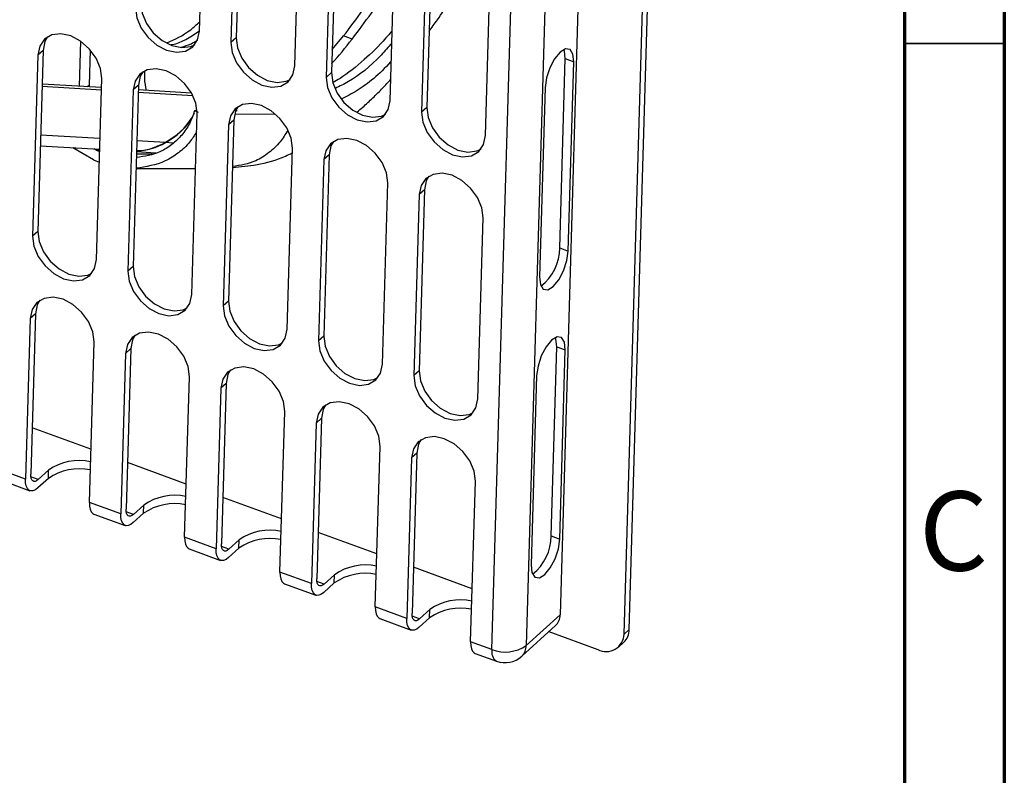
# Model space of a CAD drawing. Units: millimetres. Extents: x 5 to 589, y 5 to 415.
# Drawn here: x 540 to 589, y 123 to 161 of the extents above; entities that cross this region are included whole.
import ezdxf

# ---------------------------------------------------------------- set-up
doc = ezdxf.new("R2010")
doc.units = ezdxf.units.MM
doc.styles.add('SLDTEXTSTYLE0', font='TXT', dxfattribs={"width": 0.75})

msp = doc.modelspace()

# ---------------------------------------------------------------- linework, layer by layer
at = {"color": 7, "linetype": 'Continuous', "lineweight": 70}
for p, q in [((589, 415), (589, 5)), ((584, 410), (584, 10))]:
    msp.add_line(p, q, dxfattribs=at)
at = {"color": 7, "linetype": 'Continuous', "lineweight": 25}
for p, q in [((570.2123, 130.6423), (571.6476, 179.7284)), ((569.9514, 130.4066), (571.3867, 179.4927)), ((568.0985, 177.5683), (566.7476, 131.3696)), ((563.3336, 129.6381), (564.6845, 175.8368)), ((566.4027, 176.0363), (565.0518, 129.8376)), ((548.6837, 160.6339), (548.9491, 169.7086)), ((550.7875, 169.3675), (550.5221, 160.2928)), ((550.5266, 169.1318), (550.2612, 160.0571)), ((553.459, 158.8879), (553.7243, 167.9626)), ((555.3019, 167.3858), (555.0365, 158.3111)), ((555.5628, 167.6215), (555.2974, 158.5468)), ((558.2342, 157.1419), (558.4996, 166.2166)), ((560.338, 165.8755), (560.0727, 156.8008)), ((560.0771, 165.6398), (559.8118, 156.5651)), ((563.0095, 155.3959), (563.2749, 164.4706)), ((556.3328, 160.2324), (555.9065, 160.3883)), ((542.727, 160.1294), (542.6613, 157.8627)), ((550.5221, 160.2928), (550.2612, 160.0571)), ((540.5901, 159.4242), (540.3247, 150.3495)), ((540.851, 159.6599), (540.5856, 150.5852)), ((540.851, 159.6599), (540.5901, 159.4242)), ((543.1711, 157.9215), (543.2222, 159.6833)), ((566.7276, 149.7634), (567.005, 159.2506)), ((567.005, 159.2506), (567.4313, 159.0947)), ((567.1539, 149.6075), (567.4313, 159.0947)), ((555.2974, 158.5468), (555.0365, 158.3111)), ((543.7706, 157.6655), (540.7979, 157.845)), ((543.7744, 157.7954), (540.8017, 157.975)), ((543.1711, 157.9215), (543.0781, 157.8375)), ((543.1704, 157.8319), (543.1711, 157.9215)), ((543.5224, 149.1803), (543.7878, 158.255)), ((545.6263, 157.9139), (545.3609, 148.8392)), ((545.6263, 157.9139), (545.3654, 157.6782)), ((545.3654, 157.6782), (545.1, 148.6035)), ((548.3583, 157.3885), (545.6157, 157.5541)), ((548.2882, 157.5229), (545.6195, 157.684)), ((565.9964, 157.7984), (565.719, 148.3112)), ((548.2977, 147.4343), (548.5631, 156.509)), ((548.4828, 156.6289), (548.4376, 156.6288)), ((548.6429, 156.5538), (548.4376, 156.6288)), ((552.4789, 156.4585), (550.4641, 156.4534)), ((550.5686, 156.6342), (550.5037, 156.6341)), ((560.0727, 156.8008), (559.8118, 156.5651)), ((550.1406, 155.9322), (549.8753, 146.8575)), ((550.4015, 156.1679), (550.1362, 147.0932)), ((550.4015, 156.1679), (550.1406, 155.9322)), ((540.7113, 154.8842), (543.684, 154.7047)), ((543.3718, 154.1733), (542.3475, 154.7854)), ((543.5148, 154.6595), (543.4116, 154.7212)), ((543.5148, 154.6595), (543.6809, 154.5988)), ((545.5292, 154.5934), (546.504, 154.5348)), ((553.073, 145.6883), (553.3383, 154.763)), ((555.1768, 154.4219), (554.9114, 145.3471)), ((555.1768, 154.4219), (554.9159, 154.1862)), ((543.3718, 154.1733), (543.6653, 154.066)), ((554.9159, 154.1862), (554.6505, 145.1115)), ((545.5042, 153.739), (548.4823, 153.7465)), ((557.8483, 143.9423), (558.1136, 153.017)), ((559.6912, 152.4402), (559.4258, 143.3654)), ((559.9521, 152.6759), (559.6867, 143.6011)), ((559.9521, 152.6759), (559.6912, 152.4402)), ((562.6235, 142.1962), (562.8889, 151.271)), ((540.5856, 150.5852), (540.3247, 150.3495)), ((566.7276, 149.7634), (567.1539, 149.6075)), ((545.3609, 148.8392), (545.1, 148.6035)), ((550.1362, 147.0932), (549.8753, 146.8575)), ((540.2041, 146.2246), (539.9689, 138.1811)), ((540.465, 146.4603), (540.2041, 146.2246)), ((540.465, 146.4603), (540.2298, 138.4168)), ((543.1666, 137.0119), (543.4018, 145.0554)), ((554.9114, 145.3471), (554.6505, 145.1115)), ((545.2403, 144.7143), (544.9794, 144.4786)), ((545.2403, 144.7143), (545.0051, 136.6708)), ((566.3054, 135.3263), (566.5828, 144.8135)), ((566.5828, 144.8135), (567.0092, 144.6576)), ((566.7318, 135.1704), (567.0092, 144.6576)), ((544.9794, 144.4786), (544.7442, 136.4351)), ((559.6867, 143.6011), (559.4258, 143.3654)), ((547.9419, 135.2659), (548.1771, 143.3094)), ((565.5742, 143.3613), (565.2968, 133.8741)), ((549.7546, 142.7326), (549.5194, 134.6891)), ((550.0155, 142.9683), (549.7546, 142.7326)), ((550.0155, 142.9683), (549.7803, 134.9248)), ((552.7172, 133.5199), (552.9524, 141.5634)), ((554.7908, 141.2223), (554.5299, 140.9866)), ((554.7908, 141.2223), (554.5556, 133.1787)), ((543.2443, 139.669), (540.2979, 140.7463)), ((554.5299, 140.9866), (554.2947, 132.9431)), ((557.4924, 131.7739), (557.7276, 139.8174)), ((559.3052, 139.2406), (559.07, 131.197)), ((559.5661, 139.4763), (559.3052, 139.2406)), ((559.5661, 139.4763), (559.3309, 131.4327)), ((539.9689, 138.1811), (538.3913, 138.7579)), ((540.6031, 138.1516), (541.1249, 138.623)), ((541.1128, 138.2105), (541.1249, 138.623)), ((548.0196, 137.923), (545.0732, 139.0003)), ((538.6143, 138.1731), (540.1919, 137.5963)), ((541.1128, 138.2105), (540.591, 137.7391)), ((562.2677, 130.0278), (562.5029, 138.0714)), ((552.7949, 136.177), (549.8485, 137.2543)), ((544.7442, 136.4351), (543.1666, 137.0119)), ((545.3783, 136.4056), (545.9001, 136.877)), ((545.8881, 136.4645), (545.9001, 136.877)), ((543.3896, 136.4271), (544.9672, 135.8503)), ((545.8881, 136.4645), (545.3663, 135.9931)), ((549.5194, 134.6891), (547.9419, 135.2659)), ((557.5701, 134.431), (554.6237, 135.5083)), ((566.3054, 135.3263), (566.7318, 135.1704)), ((548.1649, 134.6811), (549.7424, 134.1043)), ((550.6633, 134.7185), (550.1415, 134.2471)), ((550.1536, 134.6596), (550.6754, 135.1309)), ((550.6633, 134.7185), (550.6754, 135.1309)), ((562.3454, 132.6849), (559.399, 133.7623)), ((554.2947, 132.9431), (552.7172, 133.5199)), ((554.9289, 132.9136), (555.4507, 133.3849)), ((555.4386, 132.9724), (555.4507, 133.3849)), ((552.9402, 132.9351), (554.5177, 132.3583)), ((555.4386, 132.9724), (554.9168, 132.5011)), ((559.07, 131.197), (557.4924, 131.7739)), ((560.2139, 131.2264), (559.6921, 130.7551)), ((559.7041, 131.1675), (560.2259, 131.6389)), ((560.2139, 131.2264), (560.2259, 131.6389)), ((565.0518, 129.8376), (566.7476, 131.3696)), ((557.7154, 131.1891), (559.293, 130.6123)), ((564.8238, 129.2998), (566.5197, 130.8318)), ((566.1878, 130.532), (568.6361, 129.6369)), ((570.2123, 130.6423), (569.9514, 130.4066)), ((563.3336, 129.6381), (562.2677, 130.0278)), ((569.6778, 129.7613), (569.9387, 129.997)), ((562.4907, 129.4431), (563.5566, 129.0534))]:
    msp.add_line(p, q, dxfattribs=at)
at = {"color": 8, "linetype": 'Continuous', "lineweight": 25}
for p, q in [((555.3311, 159.7), (555.9065, 160.3883)), ((543.6996, 155.2385), (540.7269, 155.418)), ((546.9874, 155.04), (545.5448, 155.1271)), ((547.3732, 155.0168), (546.9876, 155.04)), ((543.6827, 154.6599), (543.5148, 154.6595)), ((545.526, 154.4841), (546.3077, 154.4861)), ((540.6031, 138.1516), (540.2359, 138.2858)), ((545.3783, 136.4056), (545.0111, 136.5398)), ((550.1536, 134.6596), (549.7864, 134.7938)), ((554.9289, 132.9136), (554.5617, 133.0478)), ((559.7041, 131.1675), (559.337, 131.3018))]:
    msp.add_line(p, q, dxfattribs=at)
at = {"color": 7, "linetype": 'Continuous', "lineweight": 35}
msp.add_line((584, 160), (589, 160), dxfattribs=at)
at = {"color": 7, "linetype": 'Continuous', "lineweight": 25, "flags": 128}
for points in [[(545.486, 161.8031), (545.5502, 161.2965), (545.7647, 160.7822), (546.1085, 160.3107), (546.5477, 159.928), (547.0396, 159.6717), (547.5359, 159.5667), (547.988, 159.6235), (548.3518, 159.8363), (548.5915, 160.1845), (548.6837, 160.6339)], [(545.7469, 162.0388), (545.8111, 161.5322), (546.0256, 161.0179), (546.3694, 160.5464), (546.8086, 160.1637), (547.3005, 159.9074), (547.7968, 159.8024), (548.2489, 159.8592), (548.4612, 159.9572)], [(543.7878, 158.255), (543.7235, 158.7616), (543.509, 159.2759), (543.1653, 159.7474), (542.726, 160.1301), (542.2342, 160.3864), (541.7379, 160.4914), (541.2857, 160.4347), (540.922, 160.2218), (540.6823, 159.8736), (540.5901, 159.4242)], [(541.0735, 160.3366), (540.9432, 160.1093), (540.851, 159.6599)], [(550.2612, 160.0571), (550.3255, 159.5505), (550.54, 159.0362), (550.8837, 158.5647), (551.323, 158.182), (551.8149, 157.9257), (552.3112, 157.8207), (552.7633, 157.8775), (553.127, 158.0903), (553.3667, 158.4385), (553.459, 158.8879)], [(550.5221, 160.2928), (550.5864, 159.7862), (550.8009, 159.2719), (551.1446, 158.8004), (551.5839, 158.4177), (552.0758, 158.1613), (552.5721, 158.0564), (553.0242, 158.1131), (553.2365, 158.2111)], [(567.4313, 159.0947), (567.3894, 159.4795), (567.2447, 159.707), (567.0191, 159.7426), (566.747, 159.5809), (566.47, 159.2465), (566.23, 158.7903), (566.0637, 158.2818), (565.9964, 157.7984)], [(567.005, 159.2506), (566.9631, 159.6354), (566.9347, 159.7115)], [(548.5631, 156.509), (548.4988, 157.0156), (548.2843, 157.5299), (547.9406, 158.0014), (547.5013, 158.3841), (547.0094, 158.6404), (546.5132, 158.7454), (546.061, 158.6886), (545.6973, 158.4758), (545.4576, 158.1276), (545.3654, 157.6782)], [(545.8487, 158.5906), (545.7185, 158.3633), (545.6263, 157.9139)], [(555.2974, 158.5468), (555.3617, 158.0402), (555.5762, 157.5259), (555.9199, 157.0544), (556.3592, 156.6717), (556.851, 156.4153), (557.3473, 156.3104), (557.7995, 156.3671), (558.0118, 156.4651)], [(555.0365, 158.3111), (555.1008, 157.8045), (555.3153, 157.2902), (555.659, 156.8187), (556.0983, 156.436), (556.5901, 156.1796), (557.0864, 156.0747), (557.5386, 156.1314), (557.9023, 156.3443), (558.142, 156.6925), (558.2342, 157.1419)], [(553.3383, 154.763), (553.2741, 155.2696), (553.0596, 155.7839), (552.7159, 156.2554), (552.2766, 156.6381), (551.7847, 156.8944), (551.2884, 156.9994), (550.8363, 156.9426), (550.4726, 156.7298), (550.2329, 156.3816), (550.1406, 155.9322)], [(550.624, 156.8446), (550.4938, 156.6173), (550.4015, 156.1679)], [(548.5063, 156.6203), (548.5187, 156.6439), (548.5553, 156.716)], [(559.8118, 156.5651), (559.8761, 156.0585), (560.0906, 155.5442), (560.4343, 155.0727), (560.8736, 154.69), (561.3654, 154.4336), (561.8617, 154.3287), (562.3138, 154.3854), (562.6776, 154.5983), (562.9173, 154.9465), (563.0095, 155.3959)], [(560.0727, 156.8008), (560.137, 156.2942), (560.3515, 155.7799), (560.6952, 155.3084), (561.1345, 154.9257), (561.6263, 154.6693), (562.1226, 154.5644), (562.5747, 154.6211), (562.787, 154.7191)], [(558.1136, 153.017), (558.0493, 153.5236), (557.8349, 154.0378), (557.4911, 154.5094), (557.0519, 154.8921), (556.56, 155.1484), (556.0637, 155.2534), (555.6116, 155.1966), (555.2478, 154.9838), (555.0081, 154.6356), (554.9159, 154.1862)], [(555.3993, 155.0986), (555.269, 154.8713), (555.1768, 154.4219)], [(562.8889, 151.271), (562.8246, 151.7776), (562.6101, 152.2918), (562.2664, 152.7634), (561.8271, 153.1461), (561.3353, 153.4024), (560.839, 153.5074), (560.3868, 153.4506), (560.0231, 153.2377), (559.7834, 152.8896), (559.6912, 152.4402)], [(560.1745, 153.3526), (560.0443, 153.1253), (559.9521, 152.6759)], [(540.5856, 150.5852), (540.6499, 150.0786), (540.8644, 149.5643), (541.2081, 149.0928), (541.6474, 148.7101), (542.1393, 148.4537), (542.6355, 148.3488), (543.0877, 148.4055), (543.3, 148.5035)], [(540.3247, 150.3495), (540.389, 149.8429), (540.6035, 149.3286), (540.9472, 148.8571), (541.3865, 148.4744), (541.8784, 148.218), (542.3746, 148.1131), (542.8268, 148.1698), (543.1905, 148.3827), (543.4302, 148.7309), (543.5224, 149.1803)], [(565.719, 148.3112), (565.7609, 147.9264), (565.9057, 147.6989), (566.1312, 147.6633), (566.4033, 147.825), (566.6804, 148.1594), (566.9203, 148.6155), (567.0866, 149.124), (567.1539, 149.6075)], [(545.1, 148.6035), (545.1643, 148.0969), (545.3788, 147.5826), (545.7225, 147.1111), (546.1618, 146.7284), (546.6536, 146.472), (547.1499, 146.3671), (547.602, 146.4238), (547.9658, 146.6367), (548.2055, 146.9849), (548.2977, 147.4343)], [(545.3609, 148.8392), (545.4252, 148.3326), (545.6397, 147.8183), (545.9834, 147.3468), (546.4227, 146.9641), (546.9145, 146.7077), (547.4108, 146.6028), (547.8629, 146.6595), (548.0752, 146.7575)], [(543.4018, 145.0554), (543.3376, 145.562), (543.1231, 146.0763), (542.7793, 146.5478), (542.3401, 146.9305), (541.8482, 147.1868), (541.3519, 147.2918), (540.8998, 147.235), (540.536, 147.0222), (540.2963, 146.674), (540.2041, 146.2246)], [(540.6875, 147.137), (540.5572, 146.9097), (540.465, 146.4603)], [(550.1362, 147.0932), (550.2004, 146.5865), (550.4149, 146.0723), (550.7586, 145.6008), (551.1979, 145.2181), (551.6898, 144.9617), (552.1861, 144.8568), (552.6382, 144.9135), (552.8505, 145.0115)], [(549.8753, 146.8575), (549.9395, 146.3509), (550.154, 145.8366), (550.4977, 145.3651), (550.937, 144.9824), (551.4289, 144.726), (551.9252, 144.6211), (552.3773, 144.6778), (552.741, 144.8907), (552.9808, 145.2389), (553.073, 145.6883)], [(548.1771, 143.3094), (548.1128, 143.816), (547.8983, 144.3302), (547.5546, 144.8018), (547.1153, 145.1845), (546.6235, 145.4408), (546.1272, 145.5458), (545.675, 145.489), (545.3113, 145.2761), (545.0716, 144.928), (544.9794, 144.4786)], [(545.4628, 145.391), (545.3325, 145.1637), (545.2403, 144.7143)], [(554.6505, 145.1115), (554.7148, 144.6048), (554.9293, 144.0906), (555.273, 143.6191), (555.7123, 143.2364), (556.2042, 142.98), (556.7005, 142.8751), (557.1526, 142.9318), (557.5163, 143.1447), (557.756, 143.4929), (557.8483, 143.9423)], [(554.9114, 145.3471), (554.9757, 144.8405), (555.1902, 144.3263), (555.5339, 143.8548), (555.9732, 143.4721), (556.4651, 143.2157), (556.9614, 143.1108), (557.4135, 143.1675), (557.6258, 143.2655)], [(567.0092, 144.6576), (566.9673, 145.0424), (566.8225, 145.2699), (566.5969, 145.3055), (566.3249, 145.1438), (566.0478, 144.8094), (565.8078, 144.3533), (565.6415, 143.8447), (565.5742, 143.3613)], [(566.5828, 144.8135), (566.5409, 145.1983), (566.5125, 145.2744)], [(552.9524, 141.5634), (552.8881, 142.07), (552.6736, 142.5842), (552.3299, 143.0558), (551.8906, 143.4385), (551.3987, 143.6948), (550.9024, 143.7998), (550.4503, 143.743), (550.0866, 143.5301), (549.8469, 143.182), (549.7546, 142.7326)], [(550.238, 143.645), (550.1078, 143.4177), (550.0155, 142.9683)], [(559.6867, 143.6011), (559.751, 143.0945), (559.9655, 142.5803), (560.3092, 142.1087), (560.7485, 141.7261), (561.2403, 141.4697), (561.7366, 141.3648), (562.1888, 141.4215), (562.401, 141.5195)], [(559.4258, 143.3654), (559.4901, 142.8588), (559.7046, 142.3446), (560.0483, 141.8731), (560.4876, 141.4904), (560.9794, 141.234), (561.4757, 141.1291), (561.9279, 141.1858), (562.2916, 141.3987), (562.5313, 141.7469), (562.6235, 142.1962)], [(557.7276, 139.8174), (557.6634, 140.324), (557.4489, 140.8382), (557.1052, 141.3098), (556.6659, 141.6924), (556.174, 141.9488), (555.6777, 142.0537), (555.2256, 141.997), (554.8619, 141.7841), (554.6221, 141.436), (554.5299, 140.9866)], [(555.0133, 141.899), (554.883, 141.6717), (554.7908, 141.2223)], [(562.5029, 138.0714), (562.4386, 138.578), (562.2241, 139.0922), (561.8804, 139.5638), (561.4411, 139.9464), (560.9493, 140.2028), (560.453, 140.3077), (560.0009, 140.251), (559.6371, 140.0381), (559.3974, 139.69), (559.3052, 139.2406)], [(559.7886, 140.153), (559.6583, 139.9256), (559.5661, 139.4763)], [(540.591, 137.7391), (540.4643, 137.644), (540.3437, 137.5921), (540.2337, 137.5855), (540.1386, 137.6245), (540.0621, 137.7075), (540.007, 137.8313), (539.9755, 137.9912), (539.9689, 138.1811)], [(540.6031, 138.1516), (540.5271, 138.0945), (540.4547, 138.0634), (540.3887, 138.0594), (540.3316, 138.0828), (540.2857, 138.1326), (540.2527, 138.2069), (540.2338, 138.3029), (540.2298, 138.4168)], [(543.1666, 137.0119), (543.1733, 136.822), (543.2047, 136.6621), (543.2598, 136.5383), (543.3363, 136.4553), (543.3896, 136.4271)], [(545.3783, 136.4056), (545.3023, 136.3485), (545.2299, 136.3174), (545.1639, 136.3134), (545.1069, 136.3368), (545.061, 136.3866), (545.0279, 136.4609), (545.0091, 136.5568), (545.0051, 136.6708)], [(545.3663, 135.9931), (545.2396, 135.8979), (545.119, 135.8461), (545.009, 135.8395), (544.9139, 135.8785), (544.8373, 135.9615), (544.7823, 136.0853), (544.7508, 136.2452), (544.7442, 136.4351)], [(547.9419, 135.2659), (547.9485, 135.076), (547.98, 134.9161), (548.0351, 134.7923), (548.1116, 134.7093), (548.1649, 134.6811)], [(565.2968, 133.8741), (565.3387, 133.4893), (565.4835, 133.2618), (565.7091, 133.2262), (565.9811, 133.3879), (566.2582, 133.7223), (566.4982, 134.1785), (566.6645, 134.687), (566.7318, 135.1704)], [(550.1415, 134.2471), (550.0149, 134.1519), (549.8942, 134.1001), (549.7842, 134.0935), (549.6892, 134.1325), (549.6126, 134.2155), (549.5575, 134.3393), (549.5261, 134.4992), (549.5194, 134.6891)], [(550.1536, 134.6596), (550.0776, 134.6025), (550.0052, 134.5714), (549.9392, 134.5674), (549.8822, 134.5908), (549.8362, 134.6406), (549.8032, 134.7149), (549.7843, 134.8108), (549.7803, 134.9248)], [(552.7172, 133.5199), (552.7238, 133.33), (552.7553, 133.1701), (552.8103, 133.0462), (552.8869, 132.9633), (552.9402, 132.9351)], [(554.9289, 132.9136), (554.8529, 132.8565), (554.7805, 132.8254), (554.7145, 132.8214), (554.6574, 132.8448), (554.6115, 132.8946), (554.5785, 132.9689), (554.5596, 133.0648), (554.5556, 133.1787)], [(554.9168, 132.5011), (554.7901, 132.4059), (554.6695, 132.3541), (554.5595, 132.3475), (554.4644, 132.3865), (554.3879, 132.4694), (554.3328, 132.5933), (554.3014, 132.7532), (554.2947, 132.9431)], [(557.4924, 131.7739), (557.4991, 131.584), (557.5305, 131.4241), (557.5856, 131.3002), (557.6622, 131.2173), (557.7154, 131.1891)], [(559.6921, 130.7551), (559.5654, 130.6599), (559.4448, 130.6081), (559.3348, 130.6015), (559.2397, 130.6404), (559.1632, 130.7234), (559.1081, 130.8473), (559.0766, 131.0072), (559.07, 131.197)], [(559.7041, 131.1675), (559.6281, 131.1105), (559.5558, 131.0793), (559.4898, 131.0754), (559.4327, 131.0988), (559.3868, 131.1486), (559.3537, 131.2229), (559.3349, 131.3188), (559.3309, 131.4327)], [(562.2677, 130.0278), (562.2744, 129.838), (562.3058, 129.6781), (562.3609, 129.5542), (562.4374, 129.4712), (562.4907, 129.4431)]]:
    msp.add_lwpolyline(points, dxfattribs=at)
at = {"color": 7, "linetype": 'Continuous', "lineweight": 25}
for centre, radius, start, end in [((545.1097, 158.3566), 3.8113, 299.51651, 327.36767), ((545.3415, 157.9677), 3.3586, 273.21306, 299.34432), ((564.308, 149.7634), 2.4195, 307.74854, 359.99903), ((542.6555, 136.4665), 2.6444, 77.53613, 125.36678), ((542.6567, 135.9882), 2.706, 78.11335, 124.78956), ((547.4307, 134.7205), 2.6444, 77.53613, 125.36678), ((547.432, 134.2421), 2.706, 78.11335, 124.78956), ((552.2073, 132.4961), 2.706, 78.11335, 124.78956), ((552.206, 132.9745), 2.6444, 77.53613, 125.36678), ((563.8859, 135.3263), 2.4195, 307.74854, 359.99903), ((556.9813, 131.2285), 2.6444, 77.53613, 125.36678), ((556.9826, 130.7501), 2.706, 78.11335, 124.78956), ((561.7578, 129.0041), 2.706, 78.11335, 124.78956), ((561.7565, 129.4825), 2.6444, 77.53613, 125.36678), ((566.0208, 131.3605), 0.7269, 313.33864, 0.71926), ((569.0582, 130.4242), 0.8933, 241.80224, 358.87556), ((569.34, 130.6314), 0.8723, 313.33864, 0.71926), ((564.0055, 131.3497), 1.8388, 248.56659, 304.67937), ((563.9859, 130.2273), 1.25, 249.9158, 312.09407)]:
    msp.add_arc(centre, radius, start, end, dxfattribs=at)
at = {"color": 8, "linetype": 'Continuous', "lineweight": 25}
for centre, radius, start, end in [((564.3249, 129.8285), 0.7269, 313.33864, 0.71926), ((563.8917, 129.516), 0.5713, 167.6626, 234.08637)]:
    msp.add_arc(centre, radius, start, end, dxfattribs=at)
at = {"color": 7, "linetype": 'Continuous', "lineweight": 25}
for points, knots in [([(560.1843, 160.6163), (560.3241, 160.8065), (560.9004, 161.5903), (561.8741, 163.1629), (562.6343, 164.6397), (563.0204, 165.3898)], [0, 0, 0, 0, 0.1361968, 0.5612569, 1, 1, 1, 1]), ([(547.0546, 160.0477), (547.4458, 160.2157), (547.9813, 160.4458), (548.5451, 160.9534), (548.697, 161.0902)], [0, 0, 0, 0, 0.7305763, 1, 1, 1, 1]), ([(547.2422, 159.9477), (547.2743, 159.952), (547.718, 160.0106), (548.219, 160.3358), (548.6838, 160.6374)], [0, 0, 0, 0, 0.0724308, 1, 1, 1, 1]), ([(558.3369, 160.6509), (558.2337, 160.5269), (557.7699, 159.9692), (556.8908, 159.1369), (556.001, 158.402), (555.4939, 158.1202), (555.3796, 158.0567)], [0, 0, 0, 0, 0.10475021, 0.47119683, 0.88083572, 1, 1, 1, 1]), ([(547.7813, 159.8311), (547.9396, 159.8753), (548.1992, 159.9478), (548.4754, 160.1115), (548.5832, 160.1754)], [0, 0, 0, 0, 0.6097983, 1, 1, 1, 1]), ([(558.3187, 160.0304), (558.1405, 159.8257), (557.4196, 158.9977), (556.4441, 158.2092), (555.703, 157.864), (555.4803, 157.7603)], [0, 0, 0, 0, 0.1867822, 0.7556207, 1, 1, 1, 1]), ([(558.2926, 159.1385), (558.2797, 159.1234), (557.7109, 158.4607), (556.8473, 157.7644), (556.0505, 157.354), (555.7896, 157.2195)], [0, 0, 0, 0, 0.0154434, 0.6775123, 1, 1, 1, 1]), ([(556.5741, 156.5722), (556.6709, 156.6528), (556.939, 156.876), (557.3777, 157.2902), (557.8401, 157.7444), (558.1344, 158.0702), (558.2656, 158.2155)], [0, 0, 0, 0, 0.1619399, 0.4484396, 0.7541429, 1, 1, 1, 1]), ([(548.4376, 156.6288), (548.3591, 156.4105), (548.2014, 155.9716), (547.806, 155.4013), (547.3123, 154.9282), (546.567, 154.451), (545.9329, 154.3537), (545.5203, 154.2903)], [0, 0, 0, 0, 0.1654578, 0.3325246, 0.5025245, 0.676282, 1, 1, 1, 1]), ([(548.4308, 156.5074), (548.3276, 156.3346), (548.0932, 155.9424), (547.6034, 155.4356), (547.1929, 155.1719), (546.9876, 155.04)], [0, 0, 0, 0, 0.2824495, 0.6412248, 1, 1, 1, 1]), ([(548.5359, 155.5798), (548.427, 155.4043), (548.1771, 155.0016), (547.6389, 154.5077), (546.7644, 153.9445), (546.0077, 153.8305), (545.5046, 153.7548)], [0, 0, 0, 0, 0.1602532, 0.3676134, 0.5795571, 1, 1, 1, 1]), ([(546.9876, 155.04), (546.7699, 154.9379), (546.3345, 154.7338), (545.8308, 154.6126), (545.5627, 154.6223), (545.53, 154.6235)], [0, 0, 0, 0, 0.4675651, 0.9351303, 1, 1, 1, 1]), ([(550.3323, 153.8003), (550.743, 153.8331), (551.6367, 153.9046), (552.6508, 154.1937), (553.2216, 154.4716), (553.3314, 154.5251)], [0, 0, 0, 0, 0.4072475, 0.8860406, 1, 1, 1, 1])]:
    msp.add_open_spline(points, degree=3, knots=knots, dxfattribs=at)
at = {"color": 8, "linetype": 'Continuous', "lineweight": 25}
for points, knots in [([(555.9065, 160.3883), (556.2293, 160.8148), (556.8751, 161.6679), (557.7229, 162.9412), (558.2306, 163.8088), (558.4396, 164.1661)], [0, 0, 0, 0, 0.37035683, 0.74071366, 1, 1, 1, 1]), ([(556.3328, 160.2324), (556.6553, 160.6598), (557.3004, 161.5147), (557.9944, 162.5413), (558.3535, 163.1488), (558.4128, 163.2492)], [0, 0, 0, 0, 0.4550027, 0.9100054, 1, 1, 1, 1]), ([(555.311, 159.0109), (555.3134, 159.0134), (555.6571, 159.3722), (555.9962, 159.8038), (556.3328, 160.2324)], [0, 0, 0, 0, 0.0068973, 1, 1, 1, 1]), ([(546.03, 157.6592), (545.9904, 157.8563), (545.9238, 158.1871), (545.9466, 158.5255), (545.9558, 158.6623)], [0, 0, 0, 0, 0.5955616, 1, 1, 1, 1]), ([(553.1027, 155.6473), (552.9822, 155.452), (552.7212, 155.0291), (552.1679, 154.5203), (551.3851, 154.0066), (550.7328, 153.9037), (550.3335, 153.8408)], [0, 0, 0, 0, 0.1909035, 0.413483, 0.6409862, 1, 1, 1, 1])]:
    msp.add_open_spline(points, degree=3, knots=knots, dxfattribs=at)

# ---------------------------------------------------------------- texts
at = {"color": 7, "linetype": 'Continuous', "lineweight": 0, "insert": (586.4587, 137.5602), "char_height": 3.9687, "attachment_point": 2, "style": 'SLDTEXTSTYLE0'}
msp.add_mtext('C', dxfattribs=at)

doc.saveas('drawing.dxf')
